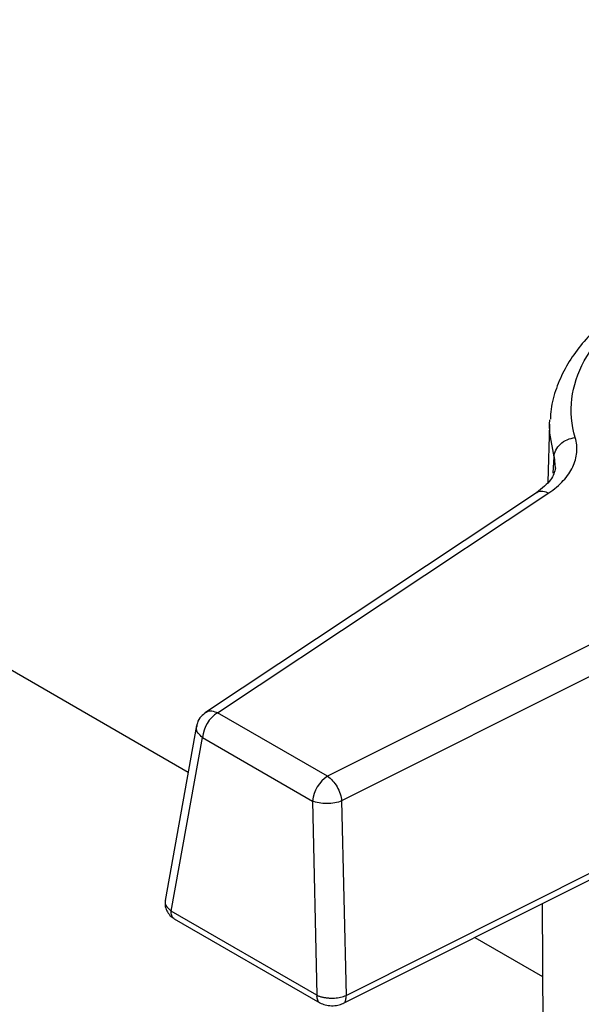
# Model space of a CAD drawing. Units: millimetres. Extents: x 17411 to 20098, y -629 to 1931.
# Drawn here: x 19872 to 19911, y 1146 to 1214 of the extents above; entities that cross this region are included whole.
import ezdxf

# ---------------------------------------------------------------- set-up
doc = ezdxf.new("R2010")
doc.units = ezdxf.units.MM

msp = doc.modelspace()

# ---------------------------------------------------------------- linework, layer by layer
at = {"color": 7, "linetype": 'Continuous', "lineweight": 25}
for p, q in [((19792.817, 1214.199), (19883.677, 1161.746)), ((19908.87, 1186.003), (19908.886, 1186.306)), ((19908.87, 1186.003), (19908.749, 1181.945)), ((19908.024, 1181.267), (19884.875, 1165.894)), ((19885.724, 1165.882), (19908.802, 1181.208)), ((19919.942, 1174.777), (19893.394, 1161.455)), ((19920.919, 1173.053), (19894.371, 1159.731)), ((19893.394, 1161.455), (19885.724, 1165.882)), ((19884.261, 1164.994), (19882.069, 1152.798)), ((19882.493, 1152.052), (19884.668, 1164.154)), ((19884.668, 1164.154), (19892.337, 1159.727)), ((19892.337, 1159.727), (19892.651, 1146.188)), ((19894.371, 1159.731), (19894.685, 1146.176)), ((19894.685, 1146.176), (19918.583, 1158.169)), ((19894.464, 1145.606), (19918.42, 1157.628)), ((19908.356, 1152.578), (19908.452, 1126.781)), ((19892.651, 1146.188), (19882.493, 1152.052)), ((19882.695, 1151.522), (19892.858, 1145.656)), ((19903.651, 1150.216), (19908.375, 1147.489))]:
    msp.add_line(p, q, dxfattribs=at)
at = {"color": 8, "linetype": 'Continuous', "lineweight": 25}
for p, q in [((19909.12, 1182.577), (19909.175, 1183.719)), ((19909.175, 1183.719), (19909.264, 1182.942))]:
    msp.add_line(p, q, dxfattribs=at)
at = {"color": 8, "linetype": 'Continuous', "lineweight": 25, "flags": 128}
msp.add_lwpolyline([(19909.175, 1183.719), (19908.88, 1185.373), (19908.87, 1186.003)], dxfattribs=at)
at = {"color": 7, "linetype": 'Continuous', "lineweight": 25}
for centre, radius, start, end in [((19886.987, 1163.923), 2.331, 122.80086, 174.311), ((19894.657, 1159.496), 2.331, 122.80086, 174.311), ((19893.653, 1146.114), 1.005, 175.80605, 179.95582)]:
    msp.add_arc(centre, radius, start, end, dxfattribs=at)
for points, knots in [([(19910.653, 1185.061), (19909.569, 1188.683), (19911.602, 1192.384), (19920.605, 1197.582), (19927.016, 1198.755), (19933.289, 1198.129)], [0, 0, 0, 0, 0.5, 0.5, 1, 1, 1, 1]), ([(19929.953, 1198.57), (19929.077, 1198.552), (19927.845, 1198.527), (19926.049, 1198.361), (19924.537, 1198.164), (19922.783, 1197.839), (19921.008, 1197.403), (19919.237, 1196.847), (19917.519, 1196.173), (19915.888, 1195.384), (19914.373, 1194.484), (19912.997, 1193.479), (19911.781, 1192.372), (19910.746, 1191.17), (19909.906, 1189.875), (19909.302, 1188.492), (19908.96, 1187.303), (19908.933, 1186.578), (19908.924, 1186.348)], [0, 0, 0, 0, 0.08295, 0.116561, 0.172121, 0.229416, 0.290476, 0.353734, 0.418586, 0.484581, 0.551435, 0.618987, 0.687124, 0.755816, 0.825127, 0.895278, 0.966781, 1, 1, 1, 1]), ([(19908.802, 1181.208), (19908.999, 1181.339), (19909.366, 1181.613), (19909.835, 1182.057), (19910.213, 1182.526), (19910.59, 1183.174), (19910.781, 1183.864), (19910.773, 1184.548), (19910.704, 1184.89), (19910.653, 1185.061)], [0, 0, 0, 0, 0.000889368, 0.001778737, 0.002668105, 0.003557473, 0.00533621, 0.006225578, 0.007114947, 0.007114947, 0.007114947, 0.007114947]), ([(19909.175, 1183.719), (19909.18, 1183.877), (19909.222, 1184.039), (19909.374, 1184.343), (19909.484, 1184.486), (19909.757, 1184.734), (19909.919, 1184.838), (19910.272, 1184.993), (19910.463, 1185.042), (19910.653, 1185.061)], [0, 0, 0, 0, 0.25, 0.25, 0.5, 0.5, 0.75, 0.75, 1, 1, 1, 1]), ([(19909.269, 1182.95), (19909.211, 1182.675), (19909.093, 1182.123), (19908.332, 1181.521), (19907.949, 1181.218)], [0, 0, 0, 0, 0.497006, 1, 1, 1, 1]), ([(19884.905, 1165.891), (19884.79, 1165.808), (19884.53, 1165.622), (19884.312, 1165.258), (19884.28, 1165), (19884.27, 1164.919)], [0, 0, 0, 0, 0.352413, 0.796309, 1, 1, 1, 1]), ([(19893.394, 1161.455), (19893.513, 1161.376), (19893.632, 1161.27), (19893.854, 1161.018), (19893.957, 1160.871), (19894.135, 1160.557), (19894.21, 1160.39), (19894.32, 1160.054), (19894.356, 1159.887), (19894.371, 1159.731)], [0, 0, 0, 0, 0.25, 0.25, 0.5, 0.5, 0.75, 0.75, 1, 1, 1, 1]), ([(19894.371, 1159.731), (19894.229, 1159.673), (19894.065, 1159.627), (19893.713, 1159.564), (19893.526, 1159.548), (19893.153, 1159.547), (19892.969, 1159.563), (19892.627, 1159.624), (19892.47, 1159.67), (19892.337, 1159.727)], [0, 0, 0, 0, 0.25, 0.25, 0.5, 0.5, 0.75, 0.75, 1, 1, 1, 1]), ([(19882.072, 1152.81), (19882.06, 1152.688), (19882.036, 1152.441), (19882.158, 1152.072), (19882.38, 1151.742), (19882.594, 1151.593), (19882.698, 1151.521)], [0, 0, 0, 0, 0.25139, 0.50788, 0.760544, 1, 1, 1, 1]), ([(19892.651, 1146.188), (19892.68, 1146.174), (19892.737, 1146.148), (19892.831, 1146.113), (19892.928, 1146.082), (19893.028, 1146.056), (19893.13, 1146.034), (19893.234, 1146.016), (19893.339, 1146.002), (19893.444, 1145.992), (19893.549, 1145.986), (19893.692, 1145.982), (19893.874, 1145.988), (19894.092, 1146.011), (19894.304, 1146.05), (19894.506, 1146.104), (19894.625, 1146.152), (19894.685, 1146.176)], [0, 0, 0, 0, 0.053512, 0.106247, 0.158207, 0.209391, 0.259801, 0.309435, 0.358296, 0.406383, 0.453697, 0.500238, 0.598196, 0.697146, 0.797094, 0.898044, 1, 1, 1, 1]), ([(19892.856, 1145.657), (19892.973, 1145.602), (19893.208, 1145.494), (19893.663, 1145.439), (19894.12, 1145.471), (19894.361, 1145.567), (19894.481, 1145.615)], [0, 0, 0, 0, 0.250618, 0.5019, 0.752278, 1, 1, 1, 1])]:
    msp.add_open_spline(points, degree=3, knots=knots, dxfattribs=at)
at = {"color": 8, "linetype": 'Continuous', "lineweight": 25}
for points, knots in [([(19907.984, 1181.218), (19908.006, 1181.239), (19908.108, 1181.338), (19908.397, 1181.36), (19908.667, 1181.259), (19908.802, 1181.208)], [0, 0, 0, 0, 0.119259, 0.559629, 1, 1, 1, 1]), ([(19884.905, 1165.891), (19884.927, 1165.912), (19885.03, 1166.012), (19885.319, 1166.034), (19885.589, 1165.933), (19885.724, 1165.882)], [0, 0, 0, 0, 0.120416, 0.560208, 1, 1, 1, 1]), ([(19884.668, 1164.154), (19884.555, 1164.255), (19884.329, 1164.455), (19884.209, 1164.736), (19884.259, 1164.879), (19884.272, 1164.918)], [0, 0, 0, 0, 0.421765, 0.84353, 1, 1, 1, 1]), ([(19882.092, 1152.793), (19882.079, 1152.754), (19882.032, 1152.615), (19882.149, 1152.341), (19882.375, 1152.151), (19882.493, 1152.052)], [0, 0, 0, 0, 0.156464, 0.562065, 1, 1, 1, 1]), ([(19882.697, 1151.521), (19882.69, 1151.525), (19882.647, 1151.552), (19882.58, 1151.62), (19882.518, 1151.746), (19882.494, 1151.872), (19882.49, 1151.951), (19882.49, 1151.979)], [0.4751585, 0.4751585, 0.4751585, 0.4751585, 0.4994045, 0.6245533, 0.7497022, 0.8748511, 0.9419049, 0.9419049, 0.9419049, 0.9419049]), ([(19892.856, 1145.657), (19892.856, 1145.657), (19892.779, 1145.672), (19892.685, 1145.822), (19892.66, 1146.017), (19892.648, 1146.115)], [0, 0, 0, 0, 0.00118, 0.50059, 1, 1, 1, 1]), ([(19894.48, 1145.62), (19894.486, 1145.621), (19894.563, 1145.632), (19894.657, 1145.781), (19894.679, 1145.976), (19894.69, 1146.073)], [0, 0, 0, 0, 0.039515, 0.519758, 1, 1, 1, 1])]:
    msp.add_open_spline(points, degree=3, knots=knots, dxfattribs=at)
at = {"color": 7, "linetype": 'Continuous', "lineweight": 25}
for points in [[(19882.49, 1151.979), (19882.49, 1152.003), (19882.491, 1152.027), (19882.493, 1152.052)], [(19894.69, 1146.073), (19894.69, 1146.107), (19894.688, 1146.142), (19894.685, 1146.176)]]:
    msp.add_open_spline(points, degree=3, dxfattribs=at)

doc.saveas('drawing.dxf')
